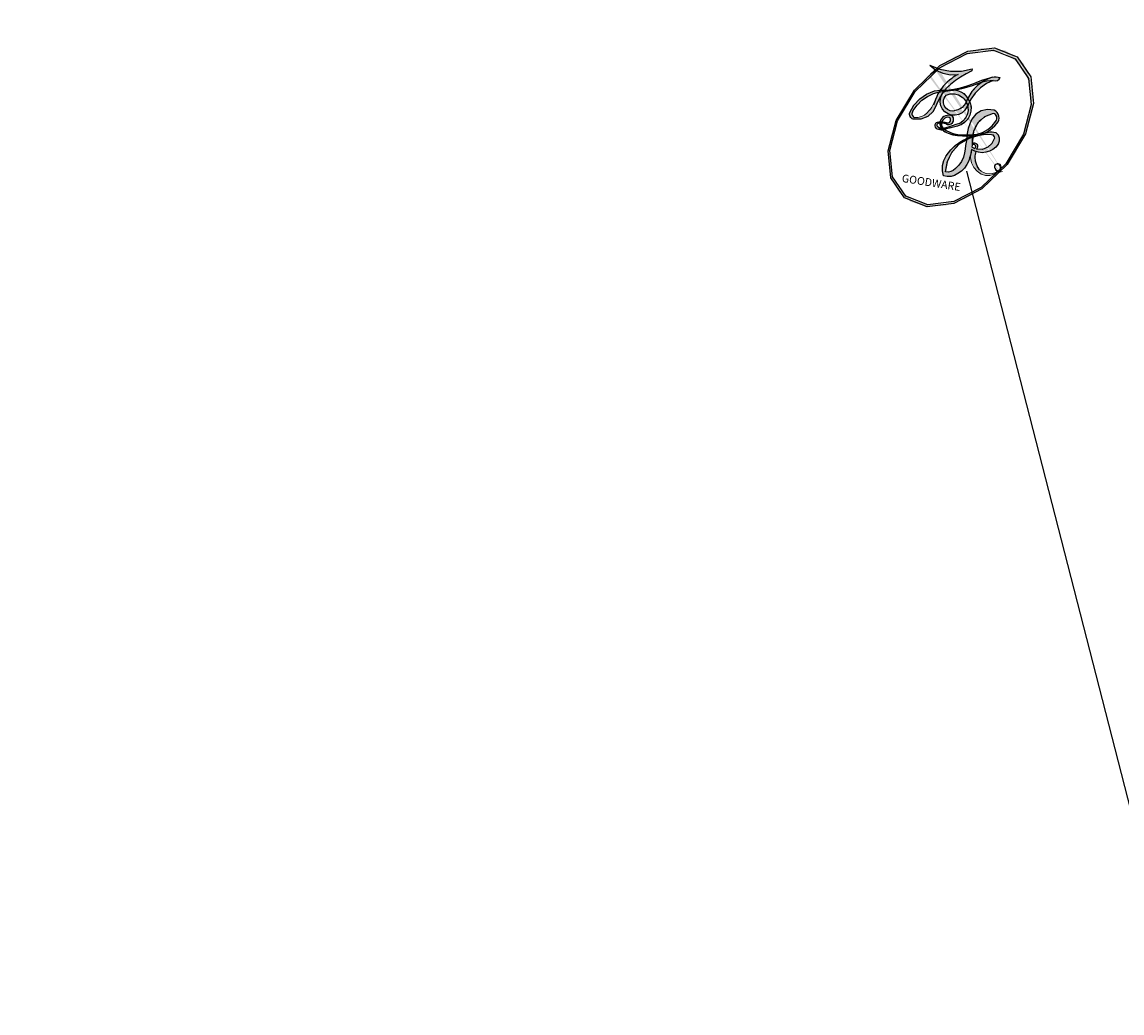
# Model space of a CAD drawing. Units: millimetres. Extents: x 948 to 4728, y 2192 to 3083.
# Drawn here: x 2398 to 2398, y 2672 to 2672 of the extents above; entities that cross this region are included whole.
import ezdxf
from ezdxf.xclip import XClip

# ---------------------------------------------------------------- set-up
doc = ezdxf.new("R2010")
doc.units = ezdxf.units.MM
doc.header["$XCLIPFRAME"] = 2
doc.layers.add('H-08.木作(細線)', color=8, linetype='Continuous')
doc.layers.add('logo', color=8, linetype='Continuous', plot=False)
doc.styles.get("Standard").update_dxf_attribs({"font": 'arial.ttf'})

# ---------------------------------------------------------------- blocks, each defined once
blk = doc.blocks.new('logo')
at = {"layer": 'logo'}
h = blk.add_hatch(color=256, dxfattribs=at)
edge = h.paths.add_edge_path()
edge.add_ellipse((0.1803, 0.6046), major_axis=(0.3229, 0.566), ratio=0.659111, start_angle=263.85756, end_angle=429.82505)
edge.add_arc((0.0177, 1.3916), 0.3993, 258.99674, 261.058)
edge.add_ellipse((0.1788, 0.6024), major_axis=(0.3143, 0.5509), ratio=0.659838, start_angle=263.24299, end_angle=428.51951, ccw=False)
edge.add_arc((0.5073, 0.3747), 0.0433, 263.99618, 282.4455)
edge = h.paths.add_edge_path()
edge.add_ellipse((0.1788, 0.6024), major_axis=(0.3143, 0.5509), ratio=0.659838, start_angle=70.27444, end_angle=262.83939, ccw=False)
edge.add_arc((0.0307, 1.2041), 0.2375, 245.23231, 248.25565, ccw=False)
edge.add_ellipse((0.1803, 0.6046), major_axis=(0.3229, 0.566), ratio=0.659111, start_angle=71.19986, end_angle=263.58748)
edge.add_arc((0.5027, 0.3668), 0.0389, 266.46583, 288.3928, ccw=False)
edge = h.paths.add_edge_path(flags=17)
edge.add_line((0.1957, 1.0197), (0.1957, 1.0341))
edge.add_arc((0.0177, 1.3916), 0.3993, 261.058, 296.46993, ccw=False)
edge.add_ellipse((0.1788, 0.6024), major_axis=(0.3143, 0.5509), ratio=0.659838, start_angle=68.51951, end_angle=70.27444)
edge.add_arc((0.0307, 1.2041), 0.2375, 248.25565, 287.73285)
edge.add_arc((0.1788, 0.8428), 0.1549, 119.27349, 139.70057)
edge.add_arc((0.4473, 0.5857), 0.5265, 137.2638, 146.32964)
edge.add_arc((0.7, 0.4867), 0.7938, 150.49544, 153.13315)
edge.add_arc((0.1745, 0.0672), 0.7993, 100.81859, 103.20768, ccw=False)
edge.add_arc((0.303, 0.6843), 0.3253, 138.92308, 148.89478, ccw=False)
edge.add_arc((0.6248, 0.3946), 0.7582, 124.46569, 138.40018, ccw=False)
edge = h.paths.add_edge_path()
edge.add_arc((0.0307, 1.2041), 0.2375, 233.35956, 245.23231)
edge.add_ellipse((0.1803, 0.6046), major_axis=(0.3229, 0.566), ratio=0.659111, start_angle=69.82505, end_angle=71.19986, ccw=False)
edge.add_arc((0.0177, 1.3916), 0.3993, 251.19228, 258.99674, ccw=False)
h.paths.add_polyline_path([(-0.0523, 0.8157, -0.021859), (-0.0151, 0.8313, -0.004955), (-0.0081, 0.8454, 0.012967), (-0.0482, 0.8349, 0.223317), (-0.2014, 0.6529, 0.425243), (-0.1683, 0.6104, 0.393247), (-0.0176, 0.7391, -0.084558), (0.0186, 0.8422, 0.019194), (-0.0151, 0.8313, 0.004726), (-0.0215, 0.8177, 0.021148), (-0.0385, 0.7313, -0.080721), (-0.0658, 0.6647, -0.104113), (-0.1095, 0.6339, -0.094873), (-0.1615, 0.6213, -0.207877), (-0.1806, 0.6426, -0.223034), (-0.1781, 0.6711, -0.16869)], flags=17)
h.paths.add_polyline_path([(0.3601, 0.9744, 0.088592), (0.2835, 0.9528, 0.140724), (0.1982, 0.8197, -0.012272), (0.2023, 0.8147, -0.041532), (0.2151, 0.7974, 0.005558), (0.221, 0.8159, -0.187874)], flags=17)
h.paths.add_polyline_path([(0.1897, 0.7303, 0.011592), (0.2047, 0.768, 0.056884), (0.1919, 0.7904, -0.271208), (0.1045, 0.7115, -0.679677), (0.0397, 0.8165, -0.290071), (0.1569, 0.8217, -0.103922), (0.1919, 0.7904, 0.053349), (0.1968, 0.8147, -0.004508), (0.1982, 0.8197, 0.220604), (0.0978, 0.8649, -0.015501), (0.0459, 0.849, 0.008768), (0.0302, 0.8453, 0.029539), (0.0175, 0.8364, 1.009367)], flags=17)
h.paths.add_polyline_path([(0.2151, 0.7974, -0.008928), (0.2047, 0.768, -0.347678), (0.168, 0.6314, 0.00727), (0.0636, 0.5788, -0.035606), (0.059, 0.5759, 0.01139), (0.0674, 0.5715, 0.012101), (0.1545, 0.6097, 0.461639)], flags=17)
h.paths.add_polyline_path([(0.1078, 0.6736, 0.433181), (0.0272, 0.6316, 0.04486), (0.0257, 0.6202, -0.026783), (0.0381, 0.6223, -0.142026), (0.0498, 0.6425, -0.307429), (0.0863, 0.6616, -0.953401), (0.0705, 0.6213, 0.069613), (0.0381, 0.6223, 0.042891), (0.037, 0.6152, -0.067719), (0.07, 0.6144, 0.893379)], flags=17)
h.paths.add_polyline_path([(0.0213, 0.6124, -0.009243), (0.0257, 0.6134, -0.026651), (0.0257, 0.6202, 0.013684), (0.0195, 0.6187, 0.174326), (-0.0035, 0.6063, 0.391287), (0.0056, 0.5707, 0.210555), (0.0418, 0.5633), (0.0429, 0.5616, 0.001326), (0.0526, 0.5654, -0.005065), (0.0499, 0.5671, -0.027528), (0.0446, 0.5718, -0.195292), (0.0171, 0.5802, -0.659298)], flags=17)
h.paths.add_polyline_path([(0.037, 0.6152, 0.023127), (0.0257, 0.6134, 0.184672), (0.0446, 0.5718, 0.098355), (0.059, 0.5759, -0.009788), (0.0518, 0.5801, -0.240413)], flags=17)
h.paths.add_polyline_path([(0.0674, 0.5715, -0.002039), (0.0526, 0.5654, 0.07599), (0.096, 0.5478, 0.108431), (0.2335, 0.5508, -0.004552), (0.2332, 0.5566, -0.028332), (0.1678, 0.5495, -0.123708)], flags=17)
h.paths.add_polyline_path([(0.3962, 0.7392, -0.55173), (0.4237, 0.6879, -0.18979), (0.3036, 0.573, -0.013881), (0.2725, 0.5646, 0.011039), (0.2726, 0.5563, 0.022162), (0.2946, 0.5619, -0.010966), (0.3114, 0.5679, -0.001761), (0.3461, 0.5836, 0.034744), (0.3759, 0.6031, 0.086103), (0.4335, 0.6718, 0.506659), (0.398, 0.7641, 0.355205), (0.2502, 0.6741, 0.093422), (0.2332, 0.5566, 0.017263), (0.2725, 0.5646, -0.31391)], flags=17)
h.paths.add_polyline_path([(0.2586, 0.5458, -0.009702), (0.2728, 0.5526, -0.004936), (0.2726, 0.5563, -0.035369), (0.2367, 0.5516, -0.002587), (0.2335, 0.5508, 0.014405), (0.2352, 0.5324, -0.020509)], flags=17)
h.paths.add_polyline_path([(0.2732, 0.5468, -0.007857), (0.2728, 0.5526, 0.009702), (0.2586, 0.5458, 0.020509), (0.2352, 0.5324, 0.000681), (0.2353, 0.5316, -0.002588), (0.236, 0.526, -0.013713), (0.2486, 0.5343, -0.01198)], flags=17)
h.paths.add_polyline_path([(0.2776, 0.5198, -0.036579), (0.2732, 0.5468, 0.01198), (0.2486, 0.5343, 0.013411), (0.236, 0.5259, 0.001089), (0.2351, 0.5252, 0.015933), (0.2355, 0.427, -0.190203), (0.1871, 0.3041, -0.266161), (0.1214, 0.2691, -0.207317), (0.1833, 0.4775, -0.064593), (0.2351, 0.5253, -0.001017), (0.2353, 0.5316, -0.000681), (0.2352, 0.5324, 0.152538), (0.1076, 0.3834, 0.230241), (0.1105, 0.2382, 0.234095), (0.2113, 0.2715, 0.172717), (0.2738, 0.3748, 0.028132), (0.2813, 0.4408, -0.014352), (0.2821, 0.4591, 0.062016), (0.314, 0.4484, 0.349487), (0.4649, 0.5257, 0.392407), (0.4355, 0.6058, 0.130108), (0.3831, 0.6, 0.001865), (0.3461, 0.5836, -0.054721), (0.2946, 0.5619, 0.014593), (0.2728, 0.5526, 0.007857), (0.2732, 0.5468, -0.01108), (0.2965, 0.5573, -0.100678), (0.4079, 0.5882, -0.349203), (0.4322, 0.5656, -0.402437), (0.3163, 0.4648, -0.009974), (0.3174, 0.4692, 0.613372), (0.2948, 0.5079, 0.175713), (0.2791, 0.5031, -0.002484), (0.2801, 0.4896, -0.463644), (0.3024, 0.493, -0.513768), (0.3005, 0.467, -0.075052), (0.281, 0.4766, 0.007944)], flags=17)
h.paths.add_polyline_path([(0.314, 0.4484, -0.062016), (0.2821, 0.4591, -0.007786), (0.2813, 0.4408, 0.027572), (0.2828, 0.4055, 0.0582), (0.2837, 0.3967, 0.26466), (0.3787, 0.2932, 0.315327), (0.4946, 0.3287, -0.025867), (0.4907, 0.3298, -0.380363), (0.3531, 0.3281, -0.153954), (0.3145, 0.405, -0.090831)], flags=17)
h.paths.add_polyline_path([(0.4638, 0.3683, 0.336432), (0.4907, 0.3298, 0.025867), (0.4946, 0.3287, 0.026394), (0.4986, 0.3323, -0.025927), (0.4942, 0.3334, -0.173285), (0.471, 0.3511, -0.685315), (0.4867, 0.3833, -0.491027), (0.5033, 0.3452, -0.040547), (0.4942, 0.3334, 0.025927), (0.4986, 0.3323, 0.139653), (0.5121, 0.3564, 1.004843)], flags=17)
h.paths.add_polyline_path([(0.4061, 1.0038, 0.143839), (0.3494, 0.9962, 0.069213), (0.2835, 0.9528, -0.088592), (0.3601, 0.9744, 0.404636)], flags=17)
h.paths.add_polyline_path([(0.2705, 0.9459, -0.01627), (0.2835, 0.9528, -0.069213), (0.3494, 0.9962, 0.037626), (0.2242, 0.9326, -0.082213), (0.038, 0.8548, 0.004306), (0.0245, 0.8523, 0.008989), (0.0186, 0.8422, -0.006474), (0.0302, 0.8453, -0.136946), (0.0978, 0.8649, 0.054668)], flags=17)
h = blk.add_hatch(color=256, dxfattribs=at)
edge = h.paths.add_edge_path()
edge.add_ellipse((0.1788, 0.6024), major_axis=(0.3143, 0.5509), ratio=0.659838, start_angle=68.51951, end_angle=70.27444, ccw=False)
edge.add_arc((0.0177, 1.3916), 0.3993, 258.99674, 261.058, ccw=False)
edge.add_ellipse((0.1803, 0.6046), major_axis=(0.3229, 0.566), ratio=0.659111, start_angle=69.82505, end_angle=71.19986)
edge.add_arc((0.0307, 1.2041), 0.2375, 245.23231, 248.25565)
for points in [[(0.0186, 0.8422, 0.019194), (-0.0151, 0.8313, 0.004726), (-0.0215, 0.8177, -0.044587), (-0.0444, 0.7318, -0.07623), (-0.0755, 0.671, -0.235864), (-0.1623, 0.6233, -0.450297), (-0.1781, 0.6711, -0.16869), (-0.0523, 0.8157, -0.021859), (-0.0151, 0.8313, -0.004955), (-0.0081, 0.8454, 0.012967), (-0.0482, 0.8349, 0.223317), (-0.2014, 0.6529, 0.425243), (-0.1683, 0.6104, 0.393247), (-0.0176, 0.7391, -0.084558)], [(-0.1623, 0.6233, -0.206522), (-0.1806, 0.6426, 0.207877), (-0.1615, 0.6213, 0.024305), (-0.1478, 0.6227, -0.043373)], [(0.2726, 0.5563, -0.011039), (0.2725, 0.5646, -0.017263), (0.2332, 0.5566, 0.004552), (0.2335, 0.5508, 0.002587), (0.2367, 0.5516, 0.035369)]]:
    blk.add_hatch(color=256, dxfattribs=at).paths.add_polyline_path(points)
h = blk.add_hatch(color=256, dxfattribs=at)
h.paths.add_polyline_path([(0.2151, 0.7974, 0.041532), (0.2023, 0.8147, 0.012272), (0.1982, 0.8197, 0.004508), (0.1968, 0.8147, -0.053349), (0.1919, 0.7904, -0.056884), (0.2047, 0.768, 0.008928)])
h.paths.add_polyline_path([(0.0186, 0.8422, -0.008989), (0.0245, 0.8523, 0.010425), (-0.0081, 0.8454, 0.004955), (-0.0151, 0.8313, -0.019194)])
h.paths.add_polyline_path([(0.0978, 0.8649, 0.136946), (0.0302, 0.8453, -0.008768), (0.0459, 0.849, 0.015501)])
h.paths.add_polyline_path([(0.0381, 0.6223, 0.026783), (0.0257, 0.6202, 0.026651), (0.0257, 0.6134, -0.023127), (0.037, 0.6152, -0.042891)])
h.paths.add_polyline_path([(0.0674, 0.5715, -0.01139), (0.059, 0.5759, -0.098355), (0.0446, 0.5718, 0.027528), (0.0499, 0.5671, 0.005065), (0.0526, 0.5654, 0.002039)])
for p, q in [((0.1957, 1.0341), (0.1957, 1.0197)), ((0.0429, 0.5616), (0.0418, 0.5633))]:
    blk.add_line(p, q, dxfattribs=at)
at = {"layer": 'logo', "lineweight": 0}
for p, q in [((0.1957, 1.0197), (0.1957, 1.0341)), ((0.0418, 0.5633), (0.0429, 0.5616))]:
    blk.add_line(p, q, dxfattribs=at)
at = {"layer": 'logo'}
for points in [[(-0.111, 1.0136, 0.200172), (0.1957, 1.0341, -0.066965)], [(-0.1683, 0.6104, -0.425243), (-0.2014, 0.6529, -0.223317), (-0.0482, 0.8349, -0.027703), (0.038, 0.8548, 0.082213), (0.2242, 0.9326, -0.037626), (0.3494, 0.9962, -0.143839), (0.4061, 1.0038, -0.872775)], [(0.1957, 1.0197, 0.060876), (0.0578, 0.898, 0.137716), (-0.0176, 0.7391, -0.393247), (-0.1683, 0.6104, 79.578459)], [(-0.111, 1.0136, 0.241802), (0.103, 0.9779, 0.575938)], [(0.103, 0.9779, 0.089367), (0.0606, 0.943, 0.028397)], [(0.1932, 1.018, 0.002733), (0.1957, 1.0197)], [(0.3494, 0.9962, 0.216717), (0.1968, 0.8147, 0.638327)], [(0.3601, 0.9744, 0.187874), (0.221, 0.8159, 0.783226)], [(0.2705, 0.9459, -0.105013), (0.3601, 0.9744, 0.404636), (0.4061, 1.0038, 1.743742)], [(-0.0523, 0.8157, -0.056349), (0.0459, 0.849, 0.070229), (0.2705, 0.9459, 0.769245)], [(0.0606, 0.943, 0.039578), (0.0092, 0.8776, 0.021193), (-0.0215, 0.8177, 0.700396)], [(-0.1615, 0.6213, -0.434531), (-0.1781, 0.6711, -0.16869), (-0.0523, 0.8157, 0.909183)], [(-0.0215, 0.8177, 0.021148), (-0.0385, 0.7313, 0.658186)], [(0.221, 0.8159, -0.026083), (0.1897, 0.7303, -1.009367), (0.0175, 0.8364, 0.624773)], [(0.0175, 0.8364, -0.416943), (0.2023, 0.8147, 0.828532)], [(0.1968, 0.8147, -0.329321), (0.1045, 0.7115, -0.679677), (0.0397, 0.8165, 0.415871)], [(0.0397, 0.8165, -0.290071), (0.1569, 0.8217, -0.539799), (0.168, 0.6314, 0.00727), (0.0636, 0.5788, -1.51475)], [(0.2023, 0.8147, -0.513007), (0.1545, 0.6097, -1.702754)], [(0.1678, 0.5495, 0.059536), (0.3036, 0.573, 0.18979), (0.4237, 0.6879, 0.55173), (0.3962, 0.7392, 0.38162), (0.2776, 0.5198, -0.007944), (0.281, 0.4766, -0.007944)], [(0.3759, 0.6031, 0.086103), (0.4335, 0.6718, 0.506659), (0.398, 0.7641, 0.355205), (0.2502, 0.6741, 0.113269), (0.2353, 0.5316, 0.583131)], [(0.0418, 0.5633, -0.210555), (0.0056, 0.5707, -0.391287), (-0.0035, 0.6063, -0.174326), (0.0195, 0.6187, -0.110406), (0.0705, 0.6213, 0.953401), (0.0863, 0.6616)], [(0.0636, 0.5788, -0.338614), (0.0171, 0.5802, -0.659298), (0.0213, 0.6124, -0.100316), (0.07, 0.6144, 0.893379), (0.1078, 0.6736, 0.433181), (0.0272, 0.6316, 0.289299), (0.0499, 0.5671, 0.081086), (0.096, 0.5478, -0.684784)], [(0.0863, 0.6616, 0.307429), (0.0498, 0.6425, 0.446432), (0.0518, 0.5801, 0.145269), (0.1678, 0.5495, -0.214979)], [(0.1545, 0.6097, -0.015466), (0.0429, 0.5616, 0.608014)], [(0.096, 0.5478, 0.111049), (0.2367, 0.5516, 0.147976), (0.3759, 0.6031, 0.393525)], [(0.2486, 0.5343, -0.023063), (0.2965, 0.5573, -0.100678), (0.4079, 0.5882, -0.349203), (0.4322, 0.5656, -0.402437), (0.3163, 0.4648, -0.247136)], [(0.2586, 0.5458, -0.035274), (0.3114, 0.5679, -0.003626), (0.3831, 0.6, 0.389489)], [(0.3831, 0.6, -0.130108), (0.4355, 0.6058, -0.392407), (0.4649, 0.5257, -0.420619), (0.2821, 0.4591, -0.420619)], [(0.2821, 0.4591, -0.035926), (0.2738, 0.3748, -0.172717), (0.2113, 0.2715, -0.234095), (0.1105, 0.2382, -0.230241), (0.1076, 0.3834, -0.17359), (0.2586, 0.5458)], [(0.2353, 0.5316, 0.016972), (0.2355, 0.427, -0.190203), (0.1871, 0.3041, -0.266161), (0.1214, 0.2691, -0.290937), (0.2486, 0.5343, 0.211969)], [(0.2791, 0.5031, -0.175713), (0.2948, 0.5079, -0.613372), (0.3174, 0.4692)], [(0.3005, 0.467, 0.513768), (0.3024, 0.493, 0.463644), (0.2801, 0.4896, 0.463644)], [(0.3005, 0.467, -0.075052), (0.281, 0.4766)], [(0.314, 0.4484, 0.090831), (0.3145, 0.405, 0.169704), (0.3594, 0.322)], [(0.3174, 0.4692, 0.009974), (0.3163, 0.4648, 0.009974)], [(0.5121, 0.3564, -0.166662), (0.4946, 0.3287, -0.70739)]]:
    blk.add_lwpolyline(points, format="xyb", dxfattribs=at)
at = {"layer": 'logo', "lineweight": 0}
for centre, radius, start, end in [((0.0177, 1.3916), 0.3993, 251.19228, 296.46993), ((0.6248, 0.3946), 0.7582, 124.46569, 138.40018), ((0.1788, 0.8428), 0.1549, 119.27349, 139.70057), ((0.494, 0.7165), 0.2906, 117.43284, 159.99428), ((0.7093, 0.1336), 0.9347, 112.64858, 121.26776), ((0.4727, 0.7377), 0.2864, 115.48938, 131.32661), ((0.4727, 0.7377), 0.2864, 115.48938, 131.32661), ((0.3824, 0.749), 0.2265, 95.64848, 115.89946), ((0.3824, 0.749), 0.2265, 95.64848, 115.89946), ((0.3906, 0.9036), 0.1015, 81.24388, 113.98479), ((0.3679, 1.0129), 0.0392, 258.55019, 346.67021), ((0.7, 0.4867), 0.7938, 150.49544, 153.13315), ((0.4473, 0.5857), 0.5265, 137.2638, 146.32964), ((0.303, 0.6843), 0.3253, 138.92308, 148.89478), ((-0.1038, 1.4559), 0.6176, 283.27444, 302.07394), ((-0.1851, 1.6928), 0.8749, 288.86325, 301.37978), ((0.4727, 0.7377), 0.2864, 131.32661, 163.36783), ((0.3824, 0.749), 0.2265, 115.89946, 119.62788), ((0.0688, 0.5809), 0.2796, 114.73617, 165.0904), ((0.0931, 0.5623), 0.2922, 119.85227, 158.15261), ((0.1439, 0.3979), 0.4616, 110.14825, 115.15718), ((0.1745, 0.0672), 0.7993, 103.20768, 106.17924), ((-0.5136, 0.9032), 0.4995, 339.92958, 350.14136), ((0.7, 0.4867), 0.7938, 154.26871, 155.35183), ((0.303, 0.6843), 0.3253, 150.95476, 170.28805), ((0.7, 0.4867), 0.7938, 153.13315, 154.26871), ((0.7, 0.4867), 0.7938, 153.13315, 154.26871), ((0.1439, 0.3979), 0.4616, 105.74977, 110.14825), ((0.1439, 0.3979), 0.4616, 105.74977, 110.14825), ((0.1745, 0.0672), 0.7993, 100.81859, 103.20768), ((0.1745, 0.0672), 0.7993, 100.81859, 103.20768), ((0.1031, 0.7826), 0.1011, 147.82947, 328.89781), ((0.0992, 0.734), 0.1309, 121.80363, 128.57159), ((0.303, 0.6843), 0.3253, 148.89478, 150.95476), ((0.303, 0.6843), 0.3253, 148.89478, 150.95476), ((0.1439, 0.3979), 0.4616, 104.26615, 105.74977), ((0.1745, 0.0672), 0.7993, 99.8317, 100.81859), ((0.0929, 0.7768), 0.0664, 143.30478, 280.11702), ((0.0992, 0.734), 0.1309, 90.61205, 121.80363), ((0.1439, 0.3979), 0.4616, 102.25666, 104.26615), ((0.1024, 0.7265), 0.1097, 60.18609, 124.88983), ((-0.1851, 1.6928), 0.8749, 285.31087, 288.86325), ((0.0992, 0.734), 0.1309, 40.85046, 90.61205), ((0.1048, 0.7293), 0.1296, 292.57645, 31.69606), ((0.1, 0.7229), 0.114, 36.30794, 60.04003), ((0.0808, 0.8255), 0.1165, 342.46144, 354.67645), ((0.0808, 0.8255), 0.1165, 342.46144, 354.67645), ((0.4727, 0.7377), 0.2864, 163.36783, 164.40097), ((0.4727, 0.7377), 0.2864, 163.36783, 164.40097), ((0.0992, 0.734), 0.1309, 38.03812, 40.85046), ((0.0992, 0.734), 0.1309, 38.03812, 40.85046), ((0.1048, 0.7293), 0.1296, 31.69606, 41.20895), ((0.1048, 0.7293), 0.1296, 31.69606, 41.20895), ((-0.6147, 1.0724), 0.8741, 339.61543, 341.66153), ((-0.6147, 1.0724), 0.8741, 339.61543, 341.66153), ((-0.6147, 1.0724), 0.8741, 341.66153, 342.93543), ((-0.1622, 0.7557), 0.1455, 267.58444, 353.45274), ((-0.2581, 0.8027), 0.2251, 324.21419, 341.65106), ((0.0808, 0.8255), 0.1165, 281.76526, 342.46144), ((0.1, 0.7229), 0.114, 306.5995, 23.28519), ((-0.6147, 1.0724), 0.8741, 336.95897, 339.61543), ((0.1, 0.7229), 0.114, 23.28519, 36.30794), ((0.1, 0.7229), 0.114, 23.28519, 36.30794), ((0.3795, 0.6282), 0.1372, 82.22764, 160.44886), ((0.4597, 0.5631), 0.1872, 109.83802, 179.54831), ((0.3938, 0.7049), 0.0345, 330.44396, 85.99132), ((0.3819, 0.7049), 0.0613, 327.27994, 74.75788), ((-0.1644, 0.6475), 0.0374, 171.83477, 263.98385), ((-0.149, 0.6541), 0.0336, 149.76878, 246.73644), ((-0.1667, 0.7341), 0.1109, 272.2715, 325.35734), ((0.0872, 0.6148), 0.0622, 70.67896, 164.3644), ((0.0788, 0.6122), 0.0419, 133.7672, 166.10091), ((0.0821, 0.6252), 0.0367, 83.49639, 151.85224), ((0.0856, 0.6461), 0.0353, 243.92629, 51.03406), ((0.0774, 0.6418), 0.0217, 251.39684, 65.93064), ((0.2178, 0.7829), 0.2268, 292.23667, 335.222), ((0.2067, 0.8033), 0.2622, 310.20086, 329.88565), ((0.0203, 0.5934), 0.027, 151.64247, 237.12153), ((0.0252, 0.5805), 0.0386, 98.60463, 138.15974), ((0.0322, 0.6081), 0.0459, 234.58586, 282.14672), ((0.0261, 0.5954), 0.0177, 105.75255, 239.33976), ((0.0413, 0.6099), 0.0383, 230.86464, 275.06594), ((0.0509, 0.5058), 0.1172, 102.41777, 105.55365), ((0.0505, 0.4932), 0.1227, 101.61865, 103.73682), ((0.0897, 0.6173), 0.064, 177.36611, 183.47272), ((0.0897, 0.6173), 0.064, 177.36611, 183.47272), ((0.0897, 0.6173), 0.064, 167.09192, 177.36611), ((0.0509, 0.5058), 0.1172, 96.28097, 102.41777), ((0.0509, 0.5058), 0.1172, 96.28097, 102.41777), ((0.0505, 0.4932), 0.1227, 96.31926, 101.61865), ((0.0505, 0.4932), 0.1227, 96.31926, 101.61865), ((0.0897, 0.6173), 0.064, 183.47272, 225.32498), ((0.0788, 0.6122), 0.0419, 175.92485, 229.9973), ((0.0788, 0.6122), 0.0419, 166.10091, 175.92485), ((0.0788, 0.6122), 0.0419, 166.10091, 175.92485), ((0.0505, 0.4932), 0.1227, 80.82279, 96.31926), ((0.0509, 0.5058), 0.1172, 80.35254, 96.28097), ((-0.6779, 2.3896), 1.965, 291.5203, 291.82411), ((0.0413, 0.6099), 0.0383, 275.06594, 297.535), ((0.0897, 0.6173), 0.064, 225.32498, 231.63237), ((0.132, 0.6987), 0.1551, 238.05855, 239.21941), ((0.1614, 0.7602), 0.2108, 238.69501, 240.93811), ((-0.6779, 2.3896), 1.965, 291.82411, 292.29143), ((0.132, 0.6987), 0.1551, 239.21941, 256.60152), ((0.0413, 0.6099), 0.0383, 297.535, 305.69187), ((0.1614, 0.7602), 0.2108, 240.93811, 243.54842), ((1.9232, -2.9835), 4.0184, 115.89936, 117.56561), ((-0.6779, 2.3896), 1.965, 292.29143, 295.06453), ((0.1614, 0.7602), 0.2108, 243.54842, 271.75689), ((0.1375, 1.1295), 0.5808, 272.98878, 279.48024), ((0.1375, 1.1295), 0.5808, 279.48024, 283.4362), ((0.5532, 0.5703), 0.3203, 182.44531, 183.48862), ((0.1375, 1.1295), 0.5808, 283.4362, 286.61732), ((0.4597, 0.5631), 0.1872, 179.54831, 182.07819), ((0.2213, 0.8073), 0.2562, 281.55387, 286.63221), ((0.4416, 0.1831), 0.4063, 111.20893, 114.55321), ((0.5218, 0.0264), 0.5767, 112.99817, 115.53742), ((0.2213, 0.8073), 0.2562, 286.63221, 299.16087), ((0.4416, 0.1831), 0.4063, 108.69584, 111.20893), ((0.4283, 0.299), 0.29, 94.03737, 117.03352), ((2.5535, -4.3578), 5.412, 114.07039, 114.474), ((0.3218, 0.5755), 0.1109, 267.17501, 354.86171), ((0.2213, 0.8073), 0.2562, 299.16087, 307.12047), ((2.5535, -4.3578), 5.412, 113.64287, 114.07039), ((0.4204, 0.5038), 0.1032, 81.5328, 111.18472), ((0.4058, 0.5616), 0.0267, 8.50985, 85.50725), ((0.4071, 0.5499), 0.0627, 337.30852, 63.01001), ((0.1579, 0.8626), 0.3208, 258.87005, 283.6239), ((0.4099, 0.2538), 0.3289, 122.09656, 156.78822), ((0.3927, 0.3019), 0.2734, 124.97613, 186.87898), ((0.1579, 0.8626), 0.3208, 283.6239, 284.21674), ((0.5532, 0.5703), 0.3203, 183.48862, 186.78971), ((0.4099, 0.2538), 0.3289, 117.39682, 122.09656), ((0.5532, 0.5703), 0.3203, 186.78971, 186.94575), ((-0.3046, 0.4543), 0.5453, 7.54291, 8.14878), ((0.3992, 0.2967), 0.2812, 122.37402, 125.44738), ((0.2213, 0.8073), 0.2562, 273.45121, 281.55387), ((0.5218, 0.0264), 0.5767, 115.53742, 118.28294), ((0.4416, 0.1831), 0.4063, 114.55321, 116.77663), ((0.4597, 0.5631), 0.1872, 182.07819, 183.20941), ((0.4597, 0.5631), 0.1872, 183.20941, 185.00998), ((0.4597, 0.5631), 0.1872, 185.00998, 193.38953), ((-1.0804, 0.3891), 1.3642, 3.67682, 5.49741), ((0.2935, 0.4838), 0.0241, 86.75602, 126.61951), ((-1.0804, 0.3891), 1.3642, 4.22664, 4.79591), ((0.2927, 0.4819), 0.0148, 48.98775, 148.48579), ((0.3409, 0.5819), 0.1361, 244.37576, 335.62597), ((0.2963, 0.4828), 0.0251, 327.19937, 93.29452), ((0.2921, 0.4807), 0.016, 301.30373, 50.07426), ((0.3223, 0.5361), 0.0724, 235.2903, 252.45866), ((0.6015, 0.4365), 0.3202, 175.94934, 185.55578), ((0.6015, 0.4365), 0.3202, 175.94934, 185.55578), ((0.3409, 0.5819), 0.1361, 244.37576, 258.57062), ((0.3208, 0.405), 0.038, 179.29215, 192.61564), ((0.4557, 0.4277), 0.143, 189.15546, 227.68181), ((0.427, 0.4404), 0.1134, 165.27667, 167.5624), ((0.2584, 0.3138), 0.1661, 155.20302, 207.06659), ((0.4221, 0.4285), 0.142, 192.91541, 252.21146), ((0.421, 0.4063), 0.1035, 219.3152, 312.34946), ((0.4113, 0.3937), 0.1056, 252.02832, 322.0343), ((0.488, 0.3625), 0.0248, 345.86404, 166.41764), ((0.5027, 0.3668), 0.0389, 177.69163, 252.06991), ((0.4851, 0.3641), 0.0192, 85.25049, 222.94417), ((0.5073, 0.3747), 0.0433, 213.0653, 252.38889), ((0.4802, 0.3578), 0.0263, 331.25062, 75.8597), ((0.5027, 0.3668), 0.0389, 252.06991, 306.69195), ((0.4263, 0.3951), 0.0917, 317.73654, 327.02424), ((0.5073, 0.3747), 0.0433, 252.38889, 295.424)]:
    blk.add_arc(centre, radius, start, end, dxfattribs=at)
at = {"layer": 'logo'}
for centre, major_axis, ratio in [((0.1803, 0.6046), (0.3229, 0.566), 0.659111), ((0.1788, 0.6024), (0.3143, 0.5509), 0.659838)]:
    blk.add_ellipse(centre, major_axis=major_axis, ratio=ratio, dxfattribs=at)
at = {"layer": 'logo', "insert": (-0.1835, 0.2053), "char_height": 0.056378, "width": 0.764125, "attachment_point": 1}
blk.add_mtext('{\\fVerdana|b0|i1|c0|p34;GOODWARE}', dxfattribs=at)
blk = doc.blocks.new('SE-21212L-1.5')
at = {"layer": 'H-08.木作(細線)', "color": 8}
blk.add_arc((9.480194, 10.232855), 7.229781, 313.6035169, 25.5540594, dxfattribs=at)
at = {"layer": 'H-08.木作(細線)', "color": 8, "xscale": 0.002, "yscale": 0.002, "zscale": 0.002}
blk.add_blockref('logo', (16.002203, 13.350913), dxfattribs=at)

msp = doc.modelspace()

# ---------------------------------------------------------------- block references
at = {"color": 18, "true_color": 0x000000}
ref = msp.add_blockref('SE-21212L-1.5', (2380.039329, 2661.41061), dxfattribs=dict(at, rotation=351.1295035690121))
XClip(ref).set_block_clipping_path([(31.1755997097, -2.3304765834), (37.3337251059, -4.3213131503), (22.1748314199, -11.0294736388), (11.2444071387, -26.0026249751), (-7.7698839902, -36.8774921673), (-36.2502951265, -29.6966828321), (-50.3023539396, -5.022177017), (-53.4097593994, 17.5845251238), (-30.4568895831, 19.8297409738), (-17.2786096013, 30.2607268408), (-8.532760697, 26.2357185797), (11.574184415, 31.1972460992), (13.0546008553, 23.7784520667), (21.2966222785, 12.688377493), (25.4546530159, 5.4818504041), (24.66181255, -1.900963237)])

doc.saveas('drawing.dxf')
